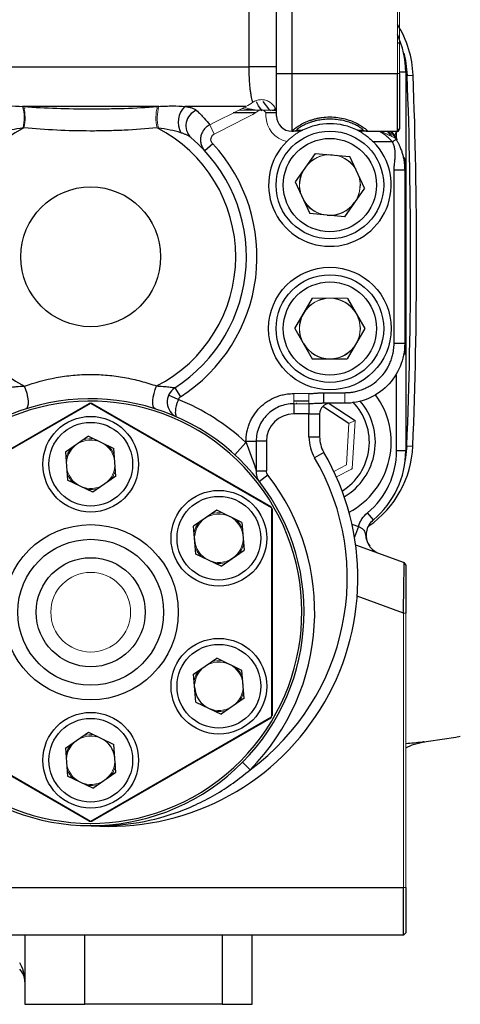
# Model space of a CAD drawing. Units: inches. Extents: x -56 to 44, y -23 to 33.
# Drawn here: x -15 to -12, y 1 to 7 of the extents above; entities that cross this region are included whole.
import ezdxf

# ---------------------------------------------------------------- set-up
doc = ezdxf.new("R2010")
doc.units = ezdxf.units.IN
doc.header["$MEASUREMENT"] = 0

msp = doc.modelspace()

# ---------------------------------------------------------------- linework, layer by layer
at = {"color": 144, "linetype": 'Continuous', "lineweight": 18}
for p, q in [((-12.5487, 6.9279), (-12.5487, 8.6979)), ((-12.5337, 8.6979), (-12.5337, 6.9279)), ((-12.5487, 6.9279), (-12.5337, 6.9279)), ((-15.011, 6.6949), (-14.9986, 6.7004)), ((-14.1328, 6.6986), (-14.1245, 6.6949)), ((-13.5929, 6.6857), (-13.4839, 6.6857)), ((-13.4137, 6.6479), (-13.4137, 6.6579)), ((-13.7839, 6.5902), (-13.7543, 6.5295)), ((-12.7847, 6.5479), (-12.7847, 6.5392)), ((-13.2313, 4.8207), (-13.1305, 4.8207)), ((-13.1305, 4.7716), (-13.2313, 4.7716)), ((-13.1305, 4.7537), (-13.2313, 4.7537)), ((-12.8834, 4.3505), (-12.8672, 4.6228)), ((-12.8265, 4.6431), (-12.8672, 4.6228)), ((-12.8265, 4.6431), (-12.8454, 4.3255)), ((-14.7202, 4.4247), (-14.711, 4.4264)), ((-14.4246, 4.4264), (-14.4154, 4.4247)), ((-12.9669, 4.3087), (-12.8834, 4.3505)), ((-12.8454, 4.3255), (-12.9504, 4.2729)), ((-12.8513, 4.3225), (-12.845, 4.332)), ((-13.3768, 2.694), (-13.3768, 4.0683)), ((-13.3718, 4.0595), (-13.3718, 2.7027)), ((-12.4937, 3.375), (-12.5087, 3.375)), ((-12.5087, 1.5697), (-12.5087, 3.375)), ((-12.4937, 3.375), (-12.4937, 1.5697)), ((-12.5087, 1.5697), (-12.4937, 1.5697))]:
    msp.add_line(p, q, dxfattribs=at)
at = {"color": 7, "linetype": 'Continuous', "lineweight": 25}
for p, q in [((-13.3437, 6.9279), (-13.3437, 8.3588)), ((-13.2437, 8.3588), (-13.2437, 6.9279)), ((-13.5247, 6.9711), (-13.5247, 7.356)), ((-12.5337, 7.1265), (-12.5487, 7.1265)), ((-15.3358, 6.9711), (-13.5247, 6.9711)), ((-13.3437, 6.9711), (-13.5247, 6.9711)), ((-12.4937, 6.9366), (-12.4937, 6.2899)), ((-13.3437, 6.6479), (-13.3437, 6.9279)), ((-13.3437, 6.9279), (-13.2437, 6.9279)), ((-13.2437, 6.9279), (-12.5487, 6.9279)), ((-13.2437, 6.9279), (-13.2437, 6.5479)), ((-12.5487, 6.5479), (-12.5487, 6.9279)), ((-12.5337, 6.9279), (-12.5337, 6.5629)), ((-12.4841, 6.9153), (-12.4448, 6.9168)), ((-14.1194, 6.7113), (-15.0159, 6.7113)), ((-13.5458, 6.7113), (-13.9472, 6.7113)), ((-13.4854, 6.6686), (-13.6296, 6.6686)), ((-13.6185, 6.6707), (-13.4821, 6.6707)), ((-13.4167, 6.6707), (-13.3453, 6.6707)), ((-13.3437, 6.6686), (-13.4159, 6.6686)), ((-13.2437, 6.5479), (-13.24, 6.5479)), ((-13.2013, 6.5479), (-13.2357, 6.5479)), ((-12.746, 6.5479), (-12.5487, 6.5479)), ((-12.615, 6.5479), (-12.5951, 6.5243)), ((-12.586, 6.5192), (-12.6102, 6.5479)), ((-12.5487, 6.5479), (-12.5337, 6.5629)), ((-12.5445, 6.5469), (-12.5337, 6.5613)), ((-12.5444, 6.5466), (-12.5337, 6.561)), ((-12.5385, 6.5546), (-12.5337, 6.5611)), ((-13.7646, 6.4655), (-13.816, 6.4179)), ((-12.5816, 6.4779), (-12.7066, 6.4779)), ((-13.0896, 6.4022), (-13.222, 6.2142)), ((-13.0896, 6.4022), (-12.8606, 6.3816)), ((-12.764, 6.1729), (-12.8606, 6.3816)), ((-12.5705, 5.1503), (-12.5705, 6.292)), ((-12.5005, 6.292), (-12.5005, 5.1503)), ((-12.4937, 6.2899), (-12.4937, 5.1523)), ((-13.222, 6.2142), (-13.1253, 6.0056)), ((-12.764, 6.1729), (-12.8964, 5.9849)), ((-12.8964, 5.9849), (-13.1253, 6.0056)), ((-13.2229, 5.2494), (-13.1073, 5.4482)), ((-12.8774, 5.4474), (-13.1073, 5.4482)), ((-12.8774, 5.4474), (-12.7631, 5.248)), ((-13.2229, 5.2494), (-13.1086, 5.0499)), ((-12.7631, 5.248), (-12.8786, 5.0492)), ((-12.4937, 5.1523), (-12.5006, 5.0789)), ((-12.4937, 5.1523), (-12.4937, 4.4437)), ((-13.1086, 5.0499), (-12.8786, 5.0492)), ((-13.9909, 4.782), (-14.0553, 4.8095)), ((-14.0136, 4.8588), (-13.9758, 4.8)), ((-13.0325, 4.8266), (-12.8942, 4.8266)), ((-14.5682, 4.7561), (-15.7583, 4.069)), ((-15.7533, 4.0777), (-14.5783, 4.7561)), ((-14.5673, 4.7561), (-14.5682, 4.7561)), ((-13.3772, 4.069), (-14.5673, 4.7561)), ((-14.5573, 4.7561), (-13.3823, 4.0777)), ((-13.2313, 4.7736), (-13.1305, 4.7736)), ((-13.2313, 4.7537), (-13.2313, 4.6866)), ((-13.1305, 4.7537), (-13.1305, 4.6866)), ((-12.8672, 4.6228), (-13.0396, 4.7365)), ((-12.8942, 4.7566), (-13.0325, 4.7566)), ((-13.1305, 4.6866), (-13.2313, 4.6866)), ((-13.1305, 4.6866), (-13.0605, 4.6866)), ((-13.1305, 4.5349), (-13.1305, 4.6866)), ((-13.0605, 4.6866), (-13.0605, 4.5349)), ((-14.5822, 4.5394), (-14.7342, 4.435)), ((-14.5822, 4.5394), (-14.4157, 4.46)), ((-13.6197, 4.418), (-13.5455, 4.4992)), ((-13.5455, 4.4992), (-13.5455, 4.5066)), ((-13.4784, 4.5066), (-13.4784, 4.3126)), ((-13.4113, 4.5066), (-13.4784, 4.5066)), ((-13.4113, 4.5066), (-13.4113, 4.3126)), ((-13.1305, 4.5349), (-13.0605, 4.5349)), ((-12.4861, 4.4757), (-12.497, 4.3817)), ((-12.4861, 4.4757), (-12.4468, 4.4742)), ((-14.7342, 4.435), (-14.7198, 4.2511)), ((-14.4013, 4.2761), (-14.4157, 4.46)), ((-13.0331, 4.4338), (-13.0935, 4.3984)), ((-12.4937, 4.4437), (-12.5537, 4.4437)), ((-13.4784, 4.3126), (-13.4113, 4.3126)), ((-13.4016, 4.2843), (-13.4569, 4.2414)), ((-14.5533, 4.1717), (-14.7198, 4.2511)), ((-14.4013, 4.2761), (-14.5533, 4.1717)), ((-13.7383, 4.0522), (-13.8904, 3.9478)), ((-13.5719, 3.9728), (-13.7383, 4.0522)), ((-13.3768, 4.0683), (-13.3772, 4.069)), ((-12.7067, 3.9896), (-12.745, 4.0357)), ((-13.5719, 3.9728), (-13.5574, 3.7889)), ((-13.8759, 3.7639), (-13.8904, 3.9478)), ((-12.8233, 3.8247), (-12.5036, 3.7083)), ((-13.7095, 3.6844), (-13.8759, 3.7639)), ((-13.7095, 3.6844), (-13.5574, 3.7889)), ((-12.4937, 3.6942), (-12.5036, 3.7083)), ((-13.8904, 2.9734), (-13.7383, 3.0778)), ((-13.5719, 2.9984), (-13.7383, 3.0778)), ((-13.6208, 3.0257), (-13.6244, 3.0189)), ((-13.6091, 3.0156), (-13.6128, 3.0087)), ((-13.5574, 2.8145), (-13.5719, 2.9984)), ((-13.8759, 2.7895), (-13.8904, 2.9734)), ((-13.8759, 2.7895), (-13.7095, 2.71)), ((-13.5574, 2.8145), (-13.7095, 2.71)), ((-15.7583, 2.6933), (-14.5682, 2.0061)), ((-14.5783, 2.0062), (-15.7533, 2.6846)), ((-14.5673, 2.0061), (-13.3772, 2.6933)), ((-13.3823, 2.6846), (-14.5573, 2.0062)), ((-13.3772, 2.6933), (-13.3768, 2.694)), ((-14.7342, 2.4862), (-14.5822, 2.5906)), ((-14.5822, 2.5906), (-14.4157, 2.5112)), ((-14.7342, 2.4862), (-14.7198, 2.3023)), ((-14.7162, 2.4657), (-14.7239, 2.4668)), ((-14.699, 2.5106), (-14.6901, 2.5095)), ((-14.4013, 2.3273), (-14.4157, 2.5112)), ((-14.7212, 2.4513), (-14.7287, 2.4524)), ((-13.5184, 2.3446), (-13.5682, 2.3938)), ((-14.5533, 2.2228), (-14.7198, 2.3023)), ((-14.5533, 2.2228), (-14.4013, 2.3273)), ((-14.5698, 1.9761), (-14.5698, 1.9761)), ((-14.5682, 2.0061), (-14.5673, 2.0061)), ((-21.5087, 1.5697), (-12.5087, 1.5697)), ((-12.5087, 1.5716), (-12.5068, 1.5697)), ((-12.5087, 1.2547), (-12.5087, 1.5697)), ((-12.4937, 1.5697), (-12.4937, 1.2697)), ((-12.5087, 1.2547), (-21.5087, 1.2547)), ((-15.0008, 1.2547), (-15.0008, 0.7999)), ((-13.5048, 0.7999), (-13.5048, 1.2547)), ((-12.5087, 1.2547), (-12.4937, 1.2697)), ((-15.0008, 0.7999), (-14.6071, 0.7999)), ((-13.7016, 0.7999), (-14.6071, 0.7999)), ((-13.7016, 0.7999), (-13.5048, 0.7999))]:
    msp.add_line(p, q, dxfattribs=at)
at = {"color": 8, "linetype": 'Continuous', "lineweight": 25}
for p, q in [((-12.4937, 6.9366), (-12.5337, 6.9366)), ((-13.5078, 6.6857), (-13.5066, 6.6916)), ((-12.5537, 6.4988), (-12.5537, 6.5413)), ((-12.4937, 6.2899), (-12.5005, 6.2899)), ((-12.4937, 5.1523), (-12.5005, 5.1523)), ((-12.5537, 4.4437), (-12.5537, 4.9434)), ((-13.2155, 4.7566), (-13.2114, 4.7586)), ((-12.9979, 4.7562), (-12.8265, 4.6431)), ((-12.8475, 3.9612), (-12.8052, 3.9458)), ((-12.8052, 3.9458), (-12.8309, 3.8753)), ((-12.5087, 3.375), (-12.8132, 3.4858)), ((-13.5711, 2.9404), (-13.566, 2.9491)), ((-13.7327, 2.7268), (-13.7257, 2.7342)), ((-14.4101, 2.3812), (-14.4022, 2.3823)), ((-14.6071, 0.7999), (-14.6071, 1.2547)), ((-13.7016, 1.2547), (-13.7016, 0.7999))]:
    msp.add_line(p, q, dxfattribs=at)
at = {"color": 7, "linetype": 'Continuous', "lineweight": 25, "flags": 128}
for points in [[(-12.507, 7.0612), (-12.4955, 7.013), (-12.4841, 6.9153)], [(-13.4385, 6.6826), (-13.4622, 6.7158), (-13.4768, 6.7403)], [(-12.59, 6.5479), (-12.5601, 6.5087), (-12.549, 6.4911)], [(-12.503, 6.3751), (-12.5013, 6.3667), (-12.4937, 6.2899)], [(-14.9935, 4.7201), (-14.986, 4.7257), (-14.9808, 4.737), (-14.9781, 4.7532), (-14.9783, 4.7734), (-14.9811, 4.7965), (-14.9865, 4.8213), (-14.9942, 4.8462), (-15.0038, 4.87)], [(-14.1439, 4.7207), (-14.1514, 4.7263), (-14.1567, 4.7375), (-14.1593, 4.7537), (-14.1592, 4.774), (-14.1564, 4.7972), (-14.1509, 4.8219), (-14.1433, 4.8469), (-14.1337, 4.8706)]]:
    msp.add_lwpolyline(points, dxfattribs=at)
at = {"color": 8, "linetype": 'Continuous', "lineweight": 25, "flags": 128}
msp.add_lwpolyline([(-13.4334, 6.7438), (-13.3978, 6.6951), (-13.385, 6.681)], dxfattribs=at)
at = {"color": 144, "linetype": 'Continuous', "lineweight": 18, "flags": 128}
for points in [[(-12.7922, 6.1936), (-12.7996, 6.2477), (-12.8014, 6.2538)], [(-12.8153, 6.1001), (-12.7996, 6.1394), (-12.7922, 6.1936)], [(-12.7922, 5.2487), (-12.7996, 5.3029), (-12.8074, 5.3253)], [(-12.8078, 5.171), (-12.7996, 5.1945), (-12.7922, 5.2487)], [(-14.4124, 4.4177), (-14.4295, 4.4498), (-14.454, 4.4783)], [(-14.6993, 4.459), (-14.7185, 4.4281), (-14.7309, 4.3927)], [(-14.5916, 4.1899), (-14.5553, 4.1887), (-14.5184, 4.1957)], [(-13.8554, 3.9718), (-13.8747, 3.9409), (-13.8871, 3.9055)], [(-13.5685, 3.9305), (-13.5857, 3.9626), (-13.6102, 3.9911)], [(-13.7478, 3.7027), (-13.7114, 3.7015), (-13.6745, 3.7085)], [(-13.8554, 2.9974), (-13.8747, 2.9665), (-13.8871, 2.9311)], [(-13.5685, 2.9561), (-13.5857, 2.9882), (-13.6091, 3.0156)], [(-13.7478, 2.7283), (-13.7114, 2.7271), (-13.6745, 2.7341)], [(-14.699, 2.5106), (-14.7185, 2.4793), (-14.7309, 2.4439)], [(-14.5916, 2.2411), (-14.5553, 2.2399), (-14.5184, 2.2469)]]:
    msp.add_lwpolyline(points, dxfattribs=at)
at = {"color": 7, "linetype": 'Continuous', "lineweight": 25}
for centre, radius in [((-12.993, 6.1936), 0.3543), ((-12.993, 6.1936), 0.3071), ((-14.5678, 5.7211), 0.4603), ((-12.993, 5.2487), 0.4035), ((-12.993, 5.2487), 0.3543), ((-12.993, 5.2487), 0.3071), ((-14.5678, 4.3555), 0.315), ((-14.5678, 4.3555), 0.2756), ((-13.7239, 3.8683), 0.315), ((-13.7239, 3.8683), 0.2756), ((-14.5678, 3.3811), 0.5767), ((-14.5678, 3.3811), 0.4801), ((-14.5678, 3.3811), 0.3591), ((-13.7239, 2.8939), 0.315), ((-13.7239, 2.8939), 0.2756), ((-14.5678, 2.4067), 0.315), ((-14.5678, 2.4067), 0.2756)]:
    msp.add_circle(centre, radius, dxfattribs=at)
at = {"color": 144, "linetype": 'Continuous', "lineweight": 18}
msp.add_circle((-14.5678, 3.3811), 0.2625, dxfattribs=at)
at = {"color": 7, "linetype": 'Continuous', "lineweight": 25}
for centre, radius, start, end in [((-13.1136, 6.8914), 0.6693, 2.17559, 32.43251), ((-13.0843, 6.9366), 0.5906, 0, 24.92412), ((-43.9182, 5.7211), 31.4567, 357.73099, 2.17559), ((-43.9182, 5.7211), 31.4961, 357.73099, 2.17559), ((-13.8485, 6.6071), 0.1435, 133.43207, 208.91272), ((-13.8311, 6.5839), 0.1098, 112.31223, 225.1477), ((-13.2437, 6.6479), 0.1, 180, 270), ((-14.5678, 5.7211), 0.9564, 117.35656, 242.87601), ((-14.5678, 5.7211), 0.9548, 297.03645, 62.78337), ((-13.24, 6.6074), 0.0595, 270.00893, 301.0769), ((-12.993, 6.1936), 0.4035, 63.37931, 116.62069), ((-12.746, 6.6074), 0.0595, 238.9231, 269.99107), ((-14.5678, 5.7211), 1.025, 302.72668, 49.97198), ((-14.5678, 5.7211), 1.095, 302.72668, 42.824), ((-12.993, 6.1936), 0.4035, 134.57423, 44.79606), ((-12.993, 6.1936), 0.1991, 264.8481, 324.8481), ((-12.993, 5.2487), 0.1991, 209.81898, 269.81898), ((-13.9542, 4.7663), 0.11, 122.72668, 246.10711), ((-13.9542, 4.7663), 0.04, 122.72668, 156.86352), ((-13.1111, 4.5007), 0.5217, 297.90109, 36.94854), ((-14.5678, 3.3811), 1.405, 224.63102, 120.34437), ((-14.5678, 3.3811), 1.39, 224.63102, 120.34437), ((-14.5678, 3.3811), 1.375, 90.01793, 90.43752), ((-14.5678, 3.3811), 1.375, 89.56248, 89.98207), ((-14.5678, 3.3811), 1.515, 47.56213, 67.61992), ((-12.9905, 4.6866), 0.07, 90, 180), ((-13.1111, 4.5007), 0.4175, 300.61442, 40.80934), ((-13.2313, 4.5066), 0.18, 90, 180), ((-12.8605, 4.5349), 0.27, 180, 210.36362), ((-12.8605, 4.5349), 0.2, 180, 210.36362), ((-13.1156, 4.5007), 0.6693, 304.50802, 357.73099), ((-14.4443, 3.607), 1.6356, 265.75817, 30.36362), ((-13.0843, 4.4437), 0.5306, 309.74523, 0), ((-13.0843, 4.4437), 0.5906, 309.74523, 0), ((-14.4443, 3.607), 1.5656, 306.25816, 30.36362), ((-14.5678, 3.3811), 1.475, 315.35411, 37.75545), ((-14.5678, 3.3811), 1.375, 30.01793, 30.43752), ((-13.7239, 2.8939), 0.1597, 184.48709, 244.48709), ((-14.5678, 3.3811), 1.375, 329.56248, 329.98207), ((-14.5678, 2.4067), 0.1597, 4.48709, 64.48709), ((-17.0087, 33.6807), 31.4961, 278.46291, 278.90325), ((-14.5678, 3.3811), 1.375, 269.56248, 269.98207), ((-14.5704, 1.9061), 0.07, 85.75817, 89.89702), ((-14.5678, 3.3811), 1.375, 270.01793, 270.43752), ((-15.119, 0.9478), 0.1181, 0, 45)]:
    msp.add_arc(centre, radius, start, end, dxfattribs=at)
at = {"color": 144, "linetype": 'Continuous', "lineweight": 18}
for centre, radius, start, end in [((-15.2974, 6.6352), 0.2916, 347.02059, 15.1325), ((-15.3024, 6.6367), 0.3024, 347.37228, 14.18554), ((-13.8344, 6.6363), 0.3039, 165.87049, 192.55912), ((-13.8415, 6.6343), 0.2884, 164.50776, 193.07017), ((-13.4278, 7.0773), 0.3937, 250.89062, 265.05269), ((-13.3737, 6.7157), 0.03, 270, 315.16299), ((-13.2437, 6.6479), 0.17, 180, 258.98821), ((-12.5357, 6.5179), 0.03, 106.76341, 212.22004), ((-12.993, 6.1936), 0.1991, 84.8481, 144.8481), ((-12.993, 6.1936), 0.2008, 92.2501, 137.4461), ((-12.993, 6.1936), 0.1991, 24.8481, 84.8481), ((-12.993, 6.1936), 0.2008, 32.2501, 77.4461), ((-12.993, 6.1936), 0.2008, 152.01828, 197.4461), ((-12.993, 6.1936), 0.1991, 144.8481, 204.8481), ((-12.993, 6.1936), 0.1991, 324.8481, 24.8481), ((-12.993, 6.1936), 0.1991, 204.8481, 264.8481), ((-12.993, 6.1936), 0.2008, 212.2501, 257.4461), ((-12.993, 5.2487), 0.1991, 89.81898, 149.81898), ((-12.993, 5.2487), 0.2008, 97.22098, 142.41698), ((-12.993, 5.2487), 0.1991, 29.81898, 89.81898), ((-12.993, 5.2487), 0.2008, 37.22098, 82.41698), ((-12.993, 5.2487), 0.2008, 157.22098, 202.41698), ((-12.993, 5.2487), 0.1991, 149.81898, 209.81898), ((-12.993, 5.2487), 0.1991, 329.81898, 29.81898), ((-12.993, 5.2487), 0.1991, 269.81898, 329.81898), ((-12.993, 5.2487), 0.2008, 277.22098, 322.41698), ((-14.5678, 4.3555), 0.1597, 124.48709, 184.48709), ((-14.5678, 4.3555), 0.1597, 64.48709, 124.48709), ((-14.5678, 4.3555), 0.1673, 81.79767, 107.17651), ((-14.5678, 4.3555), 0.1597, 4.48709, 64.48709), ((-14.5678, 4.3555), 0.1597, 304.48709, 4.48709), ((-14.5678, 4.3555), 0.1597, 184.48709, 244.48709), ((-14.5678, 4.3555), 0.1673, 201.79767, 227.17651), ((-14.5678, 4.3555), 0.1673, 321.79767, 347.17651), ((-14.5678, 4.3555), 0.1597, 244.48709, 304.48709), ((-13.7239, 3.8683), 0.1597, 64.48709, 124.48709), ((-13.7239, 3.8683), 0.1673, 81.79767, 107.17651), ((-14.5678, 3.3811), 1.375, 29.56248, 29.98207), ((-13.7239, 3.8683), 0.1597, 124.48709, 184.48709), ((-13.7239, 3.8683), 0.1597, 4.48709, 64.48709), ((-13.7239, 3.8683), 0.1597, 184.48709, 244.48709), ((-13.7239, 3.8683), 0.1597, 304.48709, 4.48709), ((-13.7239, 3.8683), 0.1673, 321.79767, 347.17651), ((-12.6351, 3.8801), 0.1165, 207.27014, 249.91886), ((-13.7239, 3.8683), 0.1673, 201.79767, 227.17651), ((-13.7239, 3.8683), 0.1597, 244.48709, 304.48709), ((-13.7239, 2.8939), 0.1597, 64.48709, 124.48709), ((-13.7239, 2.8939), 0.1673, 81.79767, 107.17651), ((-13.7239, 2.8939), 0.1597, 124.48709, 184.48709), ((-13.7239, 2.8939), 0.1597, 4.48709, 64.48709), ((-13.7239, 2.8939), 0.1597, 304.48709, 4.48709), ((-13.7239, 2.8939), 0.1673, 321.79767, 347.17651), ((-13.7239, 2.8939), 0.1597, 244.48709, 304.48709), ((-14.5678, 3.3811), 1.375, 330.01793, 330.43752), ((-14.5678, 2.4067), 0.1597, 124.48709, 184.48709), ((-14.5678, 2.4067), 0.1597, 64.48709, 124.48709), ((-14.5678, 2.4067), 0.1673, 81.79767, 107.17651), ((-14.5678, 2.4067), 0.1597, 304.48709, 4.48709), ((-14.5678, 2.4067), 0.1597, 184.48709, 244.48709), ((-14.5678, 2.4067), 0.1673, 201.79767, 227.17651), ((-14.5678, 2.4067), 0.1673, 321.79767, 347.17651), ((-14.5678, 2.4067), 0.1597, 244.48709, 304.48709)]:
    msp.add_arc(centre, radius, start, end, dxfattribs=at)
at = {"color": 8, "linetype": 'Continuous', "lineweight": 25}
msp.add_arc((-13.1111, 4.5007), 0.3781, 301.75923, 44.45273, dxfattribs=at)
at = {"color": 7, "linetype": 'Continuous', "lineweight": 25}
msp.add_ellipse((-15.119, 0.9478), major_axis=(0, 0.1772), ratio=0.666667, start_param=4.712389, end_param=5.497787, dxfattribs=at)
for points, knots in [([(-13.5009, 6.7382), (-13.5034, 6.7466), (-13.5059, 6.7566), (-13.5098, 6.7754), (-13.5111, 6.7824), (-13.5136, 6.7977), (-13.5148, 6.806), (-13.5171, 6.8245), (-13.5183, 6.8346), (-13.5204, 6.8571), (-13.5213, 6.8692), (-13.5229, 6.8955), (-13.5236, 6.9099), (-13.5243, 6.9322), (-13.5244, 6.9398), (-13.5247, 6.9553), (-13.5247, 6.9632), (-13.5247, 6.9711)], [0, 0, 0, 0, 0.25, 0.25, 0.375, 0.375, 0.5, 0.5, 0.625, 0.625, 0.75, 0.75, 0.875, 0.875, 0.9375, 0.9375, 1, 1, 1, 1]), ([(-15.1927, 6.7113), (-15.1798, 6.7125), (-15.1663, 6.7134), (-15.1381, 6.7145), (-15.1236, 6.7147), (-15.0791, 6.7144), (-15.0481, 6.7132), (-15.0159, 6.7113)], [0, 0, 0, 0, 0.25, 0.25, 0.5, 0.5, 1, 1, 1, 1]), ([(-15.0091, 6.7108), (-14.9372, 6.7049), (-14.8648, 6.7011), (-14.7187, 6.6962), (-14.645, 6.6952), (-14.5334, 6.6951), (-14.4959, 6.6954), (-14.4214, 6.6965), (-14.3844, 6.6973), (-14.274, 6.7009), (-14.2012, 6.7047), (-14.1291, 6.7105)], [0, 0, 0, 0, 0.25, 0.25, 0.5, 0.5, 0.625, 0.625, 0.75, 0.75, 1, 1, 1, 1]), ([(-14.1194, 6.7113), (-14.1038, 6.7122), (-14.0884, 6.7129), (-14.0581, 6.714), (-14.0432, 6.7143), (-13.9997, 6.7145), (-13.9724, 6.7136), (-13.9472, 6.7113)], [0, 0, 0, 0, 0.25, 0.25, 0.5, 0.5, 1, 1, 1, 1]), ([(-13.9472, 6.7113), (-13.9389, 6.7102), (-13.931, 6.7089), (-13.916, 6.7057), (-13.909, 6.7038), (-13.8901, 6.6975), (-13.88, 6.6922), (-13.8728, 6.6855)], [0, 0, 0, 0, 0.25, 0.25, 0.5, 0.5, 1, 1, 1, 1]), ([(-13.8728, 6.6855), (-13.8534, 6.6676), (-13.8365, 6.6504), (-13.807, 6.6183), (-13.7945, 6.6034), (-13.7839, 6.5902)], [0, 0, 0, 0, 0.5, 0.5, 1, 1, 1, 1]), ([(-13.3737, 6.6857), (-13.373, 6.6857), (-13.3715, 6.6857), (-13.3621, 6.6857), (-13.3524, 6.6857), (-13.3486, 6.6857)], [0, 0, 0, 0, 0.40022, 0.765471, 1, 1, 1, 1]), ([(-13.24, 6.5479), (-13.2415, 6.5479), (-13.2413, 6.5491), (-13.2385, 6.5526), (-13.2371, 6.5541), (-13.2336, 6.5575), (-13.2314, 6.5595), (-13.2262, 6.5639), (-13.2231, 6.5663), (-13.2162, 6.5715), (-13.2123, 6.5743), (-13.1994, 6.583), (-13.1893, 6.5892), (-13.1659, 6.6018), (-13.153, 6.6079), (-13.1319, 6.6164), (-13.1245, 6.6191), (-13.1094, 6.6242), (-13.1017, 6.6265), (-13.0858, 6.6307), (-13.0778, 6.6326), (-13.0612, 6.6359), (-13.0527, 6.6373), (-13.0273, 6.6407), (-13.0102, 6.6418), (-12.9758, 6.6418), (-12.9583, 6.6406), (-12.9245, 6.6361), (-12.9081, 6.6328), (-12.8762, 6.6243), (-12.8609, 6.6191), (-12.8328, 6.6079), (-12.82, 6.6018), (-12.7966, 6.5892), (-12.7865, 6.583), (-12.7737, 6.5743), (-12.7698, 6.5715), (-12.7628, 6.5663), (-12.7598, 6.5639), (-12.7546, 6.5595), (-12.7524, 6.5575), (-12.7488, 6.5541), (-12.7475, 6.5526), (-12.7447, 6.5491), (-12.7445, 6.5479), (-12.746, 6.5479)], [0, 0, 0, 0, 0.0625, 0.0625, 0.09375, 0.09375, 0.125, 0.125, 0.15625, 0.15625, 0.1875, 0.1875, 0.25, 0.25, 0.3125, 0.3125, 0.34375, 0.34375, 0.375, 0.375, 0.40625, 0.40625, 0.4375, 0.4375, 0.5, 0.5, 0.5625, 0.5625, 0.625, 0.625, 0.6875, 0.6875, 0.75, 0.75, 0.8125, 0.8125, 0.84375, 0.84375, 0.875, 0.875, 0.90625, 0.90625, 0.9375, 0.9375, 1, 1, 1, 1]), ([(-12.7767, 6.5564), (-12.7753, 6.5565), (-12.7754, 6.5575), (-12.7779, 6.5603), (-12.7791, 6.5615), (-12.7823, 6.5642), (-12.7843, 6.5657), (-12.7914, 6.5708), (-12.7977, 6.575), (-12.8093, 6.5816), (-12.8135, 6.5839), (-12.8226, 6.5886), (-12.8276, 6.591), (-12.8432, 6.5981), (-12.8547, 6.6026), (-12.8795, 6.6109), (-12.8929, 6.6147), (-12.9203, 6.6207), (-12.9343, 6.623), (-12.9632, 6.6262), (-12.9781, 6.6271), (-13.0076, 6.6271), (-13.0222, 6.6263), (-13.0512, 6.6231), (-13.0656, 6.6207), (-13.0862, 6.6162), (-13.093, 6.6145), (-13.1061, 6.6108), (-13.1126, 6.6088), (-13.1313, 6.6026), (-13.1428, 6.598), (-13.1584, 6.591), (-13.1634, 6.5886), (-13.1725, 6.5839), (-13.1767, 6.5816), (-13.1844, 6.5771), (-13.188, 6.575), (-13.1942, 6.571), (-13.197, 6.5691), (-13.2017, 6.5657), (-13.2037, 6.5641), (-13.2069, 6.5614), (-13.2081, 6.5603), (-13.2105, 6.5575), (-13.2107, 6.5565), (-13.2093, 6.5564)], [0, 0, 0, 0, 0.0625, 0.0625, 0.09375, 0.09375, 0.125, 0.125, 0.1875, 0.1875, 0.21875, 0.21875, 0.25, 0.25, 0.3125, 0.3125, 0.375, 0.375, 0.4375, 0.4375, 0.5, 0.5, 0.5625, 0.5625, 0.625, 0.625, 0.65625, 0.65625, 0.6875, 0.6875, 0.75, 0.75, 0.78125, 0.78125, 0.8125, 0.8125, 0.84375, 0.84375, 0.875, 0.875, 0.90625, 0.90625, 0.9375, 0.9375, 1, 1, 1, 1]), ([(-15.0132, 6.5697), (-15.0402, 6.5659), (-15.0666, 6.5615), (-15.1049, 6.5537), (-15.1175, 6.5508), (-15.142, 6.5446), (-15.154, 6.5412), (-15.1653, 6.5374)], [0, 0, 0, 0, 0.5, 0.5, 0.75, 0.75, 1, 1, 1, 1]), ([(-14.1311, 6.5703), (-14.2027, 6.563), (-14.275, 6.5578), (-14.385, 6.5526), (-14.4219, 6.5513), (-14.4963, 6.5496), (-14.5338, 6.5492), (-14.6452, 6.5493), (-14.7186, 6.5511), (-14.8639, 6.558), (-14.9359, 6.5633), (-15.0072, 6.5705)], [0, 0, 0, 0, 0.25, 0.25, 0.375, 0.375, 0.5, 0.5, 0.75, 0.75, 1, 1, 1, 1]), ([(-13.9742, 6.5377), (-13.9964, 6.5448), (-14.0204, 6.5507), (-14.0703, 6.561), (-14.0962, 6.5653), (-14.1224, 6.569)], [0, 0, 0, 0, 0.5, 0.5, 1, 1, 1, 1]), ([(-13.7839, 6.5902), (-13.7915, 6.5863), (-13.7987, 6.5815), (-13.8118, 6.5706), (-13.8176, 6.5644), (-13.8278, 6.5508), (-13.8321, 6.5433), (-13.8389, 6.5279), (-13.8414, 6.5196), (-13.8445, 6.503), (-13.8451, 6.4946), (-13.8442, 6.4778), (-13.8428, 6.4694), (-13.8382, 6.4533), (-13.8349, 6.4455), (-13.8267, 6.4308), (-13.8217, 6.4241), (-13.816, 6.4179)], [0, 0, 0, 0, 0.125, 0.125, 0.25, 0.25, 0.375, 0.375, 0.5, 0.5, 0.625, 0.625, 0.75, 0.75, 0.875, 0.875, 1, 1, 1, 1]), ([(-13.1738, 6.5543), (-13.1741, 6.5542), (-13.1744, 6.5541), (-13.1746, 6.5539), (-13.175, 6.5538), (-13.1753, 6.5536), (-13.1755, 6.5535), (-13.1756, 6.5534), (-13.1757, 6.5534), (-13.1758, 6.5533)], [0, 0, 0, 0, 0.00002430612, 0.00002430612, 0.00002430612, 0.00005415071, 0.00005415071, 0.00005415071, 0.00006358681, 0.00006358681, 0.00006358681, 0.00006358681]), ([(-12.8101, 6.5533), (-12.8102, 6.5534), (-12.8103, 6.5534), (-12.8104, 6.5535), (-12.8107, 6.5536), (-12.811, 6.5538), (-12.8113, 6.5539), (-12.8116, 6.554), (-12.8119, 6.5542), (-12.8121, 6.5543)], [0.00009176373, 0.00009176373, 0.00009176373, 0.00009176373, 0.00010318465, 0.00010318465, 0.00010318465, 0.00013031608, 0.00013031608, 0.00013031608, 0.00015542353, 0.00015542353, 0.00015542353, 0.00015542353]), ([(-12.5816, 6.4779), (-12.5894, 6.4871), (-12.5976, 6.4955), (-12.6147, 6.511), (-12.6235, 6.518), (-12.6363, 6.5274), (-12.6406, 6.5303), (-12.6488, 6.5357), (-12.6527, 6.5381), (-12.6599, 6.5425), (-12.6631, 6.5444), (-12.6679, 6.5471), (-12.6694, 6.5479), (-12.6694, 6.5479)], [0, 0, 0, 0, 0.25, 0.25, 0.5, 0.5, 0.625, 0.625, 0.75, 0.75, 0.875, 0.875, 1, 1, 1, 1]), ([(-12.5957, 6.5479), (-12.586, 6.5358), (-12.5641, 6.5085), (-12.5622, 6.5043), (-12.5611, 6.5019)], [0, 0, 0, 0, 0.443924, 1, 1, 1, 1]), ([(-13.9085, 6.506), (-13.9163, 6.5125), (-13.9261, 6.5182), (-13.9429, 6.5261), (-13.9488, 6.5286), (-13.9612, 6.5333), (-13.9676, 6.5356), (-13.9742, 6.5377)], [0, 0, 0, 0, 0.5, 0.5, 0.75, 0.75, 1, 1, 1, 1]), ([(-13.7646, 6.4655), (-13.769, 6.4701), (-13.7722, 6.4757), (-13.776, 6.4876), (-13.7765, 6.494), (-13.7747, 6.5064), (-13.7723, 6.5124), (-13.7649, 6.5226), (-13.76, 6.5268), (-13.7543, 6.5295)], [0, 0, 0, 0, 0.25, 0.25, 0.5, 0.5, 0.75, 0.75, 1, 1, 1, 1]), ([(-12.7847, 6.5392), (-12.779, 6.5358), (-12.7726, 6.5317), (-12.7597, 6.5229), (-12.753, 6.5181), (-12.7395, 6.5077), (-12.7328, 6.5022), (-12.7196, 6.4905), (-12.713, 6.4843), (-12.7066, 6.4779)], [0, 0, 0, 0, 0.25, 0.25, 0.5, 0.5, 0.75, 0.75, 1, 1, 1, 1]), ([(-12.5558, 6.4932), (-12.5558, 6.4932), (-12.5564, 6.4929), (-12.5589, 6.4914), (-12.5608, 6.4902), (-12.5659, 6.4873), (-12.5689, 6.4854), (-12.5753, 6.4817), (-12.5786, 6.4797), (-12.5816, 6.4779)], [0, 0, 0, 0, 0.25, 0.25, 0.5, 0.5, 0.75, 0.75, 1, 1, 1, 1]), ([(-12.5558, 6.4932), (-12.5545, 6.4909), (-12.5517, 6.4863), (-12.5477, 6.479), (-12.5437, 6.4713), (-12.5397, 6.4633), (-12.5357, 6.4549), (-12.5315, 6.4453), (-12.527, 6.4342), (-12.5209, 6.4176), (-12.5143, 6.3964), (-12.5091, 6.3748), (-12.5059, 6.3575), (-12.5039, 6.3441), (-12.5023, 6.3308), (-12.5012, 6.3172), (-12.5006, 6.3044), (-12.5005, 6.296), (-12.5005, 6.292)], [0, 0, 0, 0, 0.0370408, 0.0756583, 0.115912, 0.1578541, 0.2015309, 0.2469834, 0.3062772, 0.3729627, 0.500011, 0.6270593, 0.6937301, 0.7530386, 0.8205401, 0.8840945, 0.9438536, 1, 1, 1, 1]), ([(-12.5705, 6.292), (-12.5705, 6.2943), (-12.5704, 6.2989), (-12.5701, 6.3062), (-12.5695, 6.3145), (-12.5685, 6.3245), (-12.5671, 6.3368), (-12.5658, 6.3486), (-12.5645, 6.3605), (-12.5635, 6.3714), (-12.5624, 6.3879), (-12.5623, 6.4081), (-12.5644, 6.4287), (-12.5678, 6.4445), (-12.5714, 6.4564), (-12.5759, 6.4676), (-12.5797, 6.4745), (-12.5816, 6.4779)], [0, 0, 0, 0, 0.035797, 0.074208, 0.115262, 0.16694, 0.233655, 0.310442, 0.356361, 0.423167, 0.482734, 0.618929, 0.741466, 0.809807, 0.875327, 0.938535, 1, 1, 1, 1]), ([(-12.5005, 6.292), (-12.5005, 6.292), (-12.502, 6.292), (-12.5088, 6.292), (-12.5142, 6.292), (-12.5278, 6.292), (-12.5361, 6.292), (-12.5533, 6.292), (-12.5622, 6.292), (-12.5705, 6.292)], [0, 0, 0, 0, 0.25, 0.25, 0.5, 0.5, 0.75, 0.75, 1, 1, 1, 1]), ([(-12.8942, 4.8266), (-12.8907, 4.8266), (-12.8836, 4.8267), (-12.873, 4.8272), (-12.8625, 4.8281), (-12.852, 4.8293), (-12.8415, 4.8308), (-12.8241, 4.834), (-12.8001, 4.84), (-12.7701, 4.8507), (-12.7414, 4.8643), (-12.705, 4.8861), (-12.6638, 4.9199), (-12.6301, 4.9611), (-12.6083, 4.9974), (-12.5947, 5.0262), (-12.5839, 5.0561), (-12.5771, 5.0836), (-12.5731, 5.108), (-12.5709, 5.1291), (-12.5706, 5.1432), (-12.5705, 5.1503)], [0, 0, 0, 0, 0.0208361, 0.0416464, 0.0624535, 0.0832797, 0.1041474, 0.1250787, 0.1876652, 0.250102, 0.3124936, 0.3751308, 0.5000082, 0.6248857, 0.6874777, 0.7499144, 0.8123061, 0.8749378, 0.9167114, 0.9583391, 1, 1, 1, 1]), ([(-12.5005, 5.1503), (-12.5005, 5.0987), (-12.5107, 5.0472), (-12.5502, 4.952), (-12.5794, 4.9083), (-12.6522, 4.8354), (-12.6959, 4.8063), (-12.7911, 4.7668), (-12.8427, 4.7566), (-12.8942, 4.7566)], [0, 0, 0, 0, 0.25, 0.25, 0.5, 0.5, 0.75, 0.75, 1, 1, 1, 1]), ([(-12.5005, 5.1503), (-12.5005, 5.1503), (-12.502, 5.1503), (-12.5088, 5.1503), (-12.5142, 5.1503), (-12.5278, 5.1503), (-12.5361, 5.1503), (-12.5533, 5.1503), (-12.5622, 5.1503), (-12.5705, 5.1503)], [0, 0, 0, 0, 0.25, 0.25, 0.5, 0.5, 0.75, 0.75, 1, 1, 1, 1]), ([(-15.0038, 4.87), (-14.9362, 4.8934), (-14.8668, 4.9122), (-14.7585, 4.9322), (-14.7217, 4.9375), (-14.6653, 4.943), (-14.6461, 4.9444), (-14.6079, 4.9462), (-14.5889, 4.9467), (-14.532, 4.9468), (-14.4943, 4.9451), (-14.4382, 4.9399), (-14.4195, 4.9378), (-14.3824, 4.9327), (-14.3638, 4.9297), (-14.3086, 4.9197), (-14.2727, 4.9116), (-14.2022, 4.8929), (-14.1677, 4.8824), (-14.1337, 4.8706)], [0, 0, 0, 0, 0.25, 0.25, 0.375, 0.375, 0.4375, 0.4375, 0.5, 0.5, 0.625, 0.625, 0.6875, 0.6875, 0.75, 0.75, 0.875, 0.875, 1, 1, 1, 1]), ([(-15.1027, 4.8613), (-15.0967, 4.8621), (-15.0898, 4.8631), (-15.0748, 4.8648), (-15.0666, 4.8657), (-15.0409, 4.868), (-15.0227, 4.8692), (-15.0038, 4.87)], [0, 0, 0, 0, 0.25, 0.25, 0.5, 0.5, 1, 1, 1, 1]), ([(-14.1337, 4.8706), (-14.1192, 4.8701), (-14.105, 4.8692), (-14.0845, 4.8677), (-14.0778, 4.8671), (-14.065, 4.8658), (-14.0589, 4.8652), (-14.0474, 4.8638), (-14.042, 4.8631), (-14.0324, 4.8618), (-14.0282, 4.8612), (-14.0212, 4.8601), (-14.0184, 4.8596), (-14.0146, 4.859), (-14.0136, 4.8588), (-14.0136, 4.8588)], [0, 0, 0, 0, 0.25, 0.25, 0.375, 0.375, 0.5, 0.5, 0.625, 0.625, 0.75, 0.75, 0.875, 0.875, 1, 1, 1, 1]), ([(-13.5455, 4.5066), (-13.5454, 4.51), (-13.5454, 4.5168), (-13.5448, 4.5271), (-13.544, 4.5373), (-13.5428, 4.5475), (-13.5413, 4.5577), (-13.5382, 4.5746), (-13.5324, 4.5979), (-13.522, 4.627), (-13.5088, 4.6549), (-13.4877, 4.6902), (-13.4549, 4.7302), (-13.4149, 4.7629), (-13.3796, 4.7841), (-13.3517, 4.7973), (-13.3227, 4.8077), (-13.296, 4.8143), (-13.2723, 4.8182), (-13.2518, 4.8203), (-13.2381, 4.8206), (-13.2313, 4.8207)], [0, 0, 0, 0, 0.020836, 0.041647, 0.062454, 0.08328, 0.104148, 0.125079, 0.187665, 0.250102, 0.312493, 0.375131, 0.500008, 0.624886, 0.687477, 0.749914, 0.812305, 0.874938, 0.916711, 0.958338, 1, 1, 1, 1]), ([(-13.1305, 4.8207), (-13.1272, 4.8208), (-13.1202, 4.8209), (-13.1088, 4.8215), (-13.0957, 4.8223), (-13.0783, 4.8239), (-13.0609, 4.8255), (-13.0446, 4.8264), (-13.0364, 4.8265), (-13.0325, 4.8266)], [0, 0, 0, 0, 0.099031, 0.215325, 0.348954, 0.499963, 0.75031, 0.881749, 1, 1, 1, 1]), ([(-13.0325, 4.7566), (-13.0325, 4.7566), (-13.0325, 4.7581), (-13.0325, 4.7649), (-13.0325, 4.7702), (-13.0325, 4.7839), (-13.0325, 4.7922), (-13.0325, 4.8094), (-13.0325, 4.8183), (-13.0325, 4.8266)], [0, 0, 0, 0, 0.25, 0.25, 0.5, 0.5, 0.75, 0.75, 1, 1, 1, 1]), ([(-13.9909, 4.782), (-13.9938, 4.7751), (-13.9964, 4.7682), (-14.001, 4.7544), (-14.003, 4.7475), (-14.0063, 4.7343), (-14.0077, 4.7278), (-14.0097, 4.7157), (-14.0103, 4.71), (-14.0109, 4.6993), (-14.0109, 4.6945), (-14.0101, 4.6858), (-14.0094, 4.682), (-14.0074, 4.6754), (-14.0061, 4.6726), (-14.0028, 4.6683), (-14.0009, 4.6667), (-13.9987, 4.6657)], [0, 0, 0, 0, 0.125, 0.125, 0.25, 0.25, 0.375, 0.375, 0.5, 0.5, 0.625, 0.625, 0.75, 0.75, 0.875, 0.875, 1, 1, 1, 1]), ([(-13.2313, 4.7537), (-13.2636, 4.7537), (-13.296, 4.7472), (-13.3557, 4.7225), (-13.3831, 4.7042), (-13.4289, 4.6584), (-13.4472, 4.631), (-13.472, 4.5712), (-13.4784, 4.5389), (-13.4784, 4.5066)], [0, 0, 0, 0, 0.25, 0.25, 0.5, 0.5, 0.75, 0.75, 1, 1, 1, 1]), ([(-13.0325, 4.7566), (-13.0359, 4.7565), (-13.0428, 4.7565), (-13.0532, 4.7561), (-13.064, 4.7556), (-13.0758, 4.7551), (-13.0885, 4.7545), (-13.1021, 4.754), (-13.1161, 4.7537), (-13.1257, 4.7537), (-13.1305, 4.7537)], [0, 0, 0, 0, 0.106366, 0.215561, 0.327938, 0.443906, 0.579071, 0.716087, 0.856019, 1, 1, 1, 1]), ([(-13.5455, 4.5066), (-13.5385, 4.5066), (-13.5312, 4.5066), (-13.5168, 4.5066), (-13.5098, 4.5066), (-13.4974, 4.5066), (-13.492, 4.5066), (-13.4835, 4.5066), (-13.4804, 4.5066), (-13.4784, 4.5066)], [0, 0, 0, 0, 0.25, 0.25, 0.5, 0.5, 0.75, 0.75, 1, 1, 1, 1]), ([(-13.5455, 4.4992), (-13.5387, 4.4832), (-13.5322, 4.4672), (-13.5197, 4.4352), (-13.5138, 4.419), (-13.5024, 4.3871), (-13.497, 4.3713), (-13.4894, 4.348), (-13.487, 4.3404), (-13.4824, 4.3258), (-13.4802, 4.3186), (-13.4784, 4.3126)], [0, 0, 0, 0, 0.25, 0.25, 0.5, 0.5, 0.75, 0.75, 0.875, 0.875, 1, 1, 1, 1]), ([(-13.4784, 4.3126), (-13.4789, 4.3063), (-13.4788, 4.3), (-13.4775, 4.2874), (-13.4762, 4.2812), (-13.4725, 4.269), (-13.4702, 4.2632), (-13.4643, 4.2519), (-13.4609, 4.2465), (-13.4569, 4.2414)], [0, 0, 0, 0, 0.25, 0.25, 0.5, 0.5, 0.75, 0.75, 1, 1, 1, 1]), ([(-12.8052, 3.9458), (-12.8025, 3.9545), (-12.7992, 3.963), (-12.7913, 3.9795), (-12.7867, 3.9876), (-12.7714, 4.0104), (-12.7593, 4.0239), (-12.745, 4.0357)], [0, 0, 0, 0, 0.25, 0.25, 0.5, 0.5, 1, 1, 1, 1]), ([(-12.7067, 3.9896), (-12.7077, 3.9888), (-12.7198, 3.9785), (-12.7394, 3.9541), (-12.7546, 3.9119), (-12.7546, 3.8731), (-12.7466, 3.8402), (-12.736, 3.8247), (-12.7305, 3.8166)], [0, 0, 0, 0, 0.0199754, 0.2494223, 0.4787708, 0.7081434, 0.8481095, 1, 1, 1, 1]), ([(-12.8052, 3.9458), (-12.7993, 3.943), (-12.7936, 3.9401), (-12.7829, 3.9338), (-12.7781, 3.9305), (-12.7702, 3.923), (-12.7672, 3.9187), (-12.7629, 3.9089), (-12.7616, 3.9033), (-12.7594, 3.8919), (-12.7585, 3.8859), (-12.7562, 3.874), (-12.7548, 3.8679), (-12.7498, 3.8498), (-12.745, 3.8379), (-12.7387, 3.8268)], [0, 0, 0, 0, 0.125, 0.125, 0.25, 0.25, 0.375, 0.375, 0.5, 0.5, 0.625, 0.625, 0.75, 0.75, 1, 1, 1, 1]), ([(-12.6989, 3.7843), (-12.6959, 3.7814), (-12.6914, 3.777), (-12.6856, 3.7746), (-12.6836, 3.7738)], [0, 0, 0, 0, 0.6534402, 1, 1, 1, 1]), ([(-12.5087, 3.375), (-12.5087, 3.379), (-12.5085, 3.387), (-12.5083, 3.3987), (-12.5081, 3.41), (-12.508, 3.4207), (-12.5078, 3.431), (-12.5076, 3.4409), (-12.5075, 3.4502), (-12.5074, 3.4591), (-12.5072, 3.4675), (-12.5071, 3.4754), (-12.507, 3.4828), (-12.5069, 3.4898), (-12.5068, 3.4963), (-12.5066, 3.5114), (-12.5062, 3.5341), (-12.5058, 3.5628), (-12.5054, 3.5883), (-12.5051, 3.6097), (-12.5048, 3.6279), (-12.5045, 3.6434), (-12.5043, 3.6572), (-12.5041, 3.6694), (-12.5039, 3.68), (-12.5038, 3.6888), (-12.5037, 3.696), (-12.5037, 3.7016), (-12.5036, 3.7055), (-12.5036, 3.7079), (-12.5036, 3.7082), (-12.5036, 3.7083)], [0, 0, 0, 0, 0.023885, 0.046911, 0.069079, 0.090389, 0.110841, 0.130434, 0.149169, 0.167046, 0.184065, 0.200226, 0.215528, 0.229973, 0.24356, 0.256289, 0.325017, 0.39004, 0.451373, 0.509037, 0.556871, 0.604005, 0.650458, 0.696249, 0.741397, 0.785922, 0.829847, 0.873194, 0.915985, 0.958245, 1, 1, 1, 1]), ([(-12.4937, 3.6942), (-12.4937, 3.6942), (-12.4937, 3.6941), (-12.4937, 3.6935), (-12.4937, 3.6926), (-12.4937, 3.6912), (-12.4937, 3.6893), (-12.4937, 3.6871), (-12.4937, 3.6845), (-12.4937, 3.6814), (-12.4937, 3.678), (-12.4937, 3.6741), (-12.4937, 3.6635), (-12.4937, 3.6419), (-12.4937, 3.6019), (-12.4937, 3.5533), (-12.4937, 3.51), (-12.4937, 3.4773), (-12.4937, 3.4572), (-12.4937, 3.4369), (-12.4937, 3.4164), (-12.4937, 3.3958), (-12.4937, 3.3819), (-12.4937, 3.375)], [0, 0, 0, 0, 0.021972, 0.043871, 0.06573, 0.087581, 0.109458, 0.131395, 0.153424, 0.175577, 0.197888, 0.220386, 0.243103, 0.366432, 0.490095, 0.615192, 0.742952, 0.786383, 0.829354, 0.872031, 0.914583, 0.957183, 1, 1, 1, 1]), ([(-12.4937, 2.4879), (-12.4743, 2.4969), (-12.4312, 2.5168), (-12.3897, 2.5245), (-12.3669, 2.5287)], [0, 0, 0, 0, 0.450106, 1, 1, 1, 1]), ([(-14.5652, 1.9759), (-14.5652, 1.9759), (-14.5649, 1.9759), (-14.5639, 1.9759), (-14.5634, 1.9759), (-14.5616, 1.9758), (-14.5602, 1.9758), (-14.5561, 1.9756), (-14.5533, 1.9756), (-14.5447, 1.9753), (-14.5389, 1.9752), (-14.5213, 1.9749), (-14.5095, 1.9749), (-14.474, 1.9752), (-14.4503, 1.976), (-14.4029, 1.9786), (-14.3792, 1.9805), (-14.3319, 1.9853), (-14.3084, 1.9883), (-14.1914, 2.0059), (-14.0998, 2.0286), (-13.9656, 2.0755), (-13.9213, 2.0934), (-13.8345, 2.1332), (-13.7921, 2.1552), (-13.6682, 2.227), (-13.5907, 2.2821), (-13.5184, 2.3446)], [0, 0, 0, 0, 0.001953, 0.001953, 0.003906, 0.003906, 0.007813, 0.007813, 0.015625, 0.015625, 0.03125, 0.03125, 0.0625, 0.0625, 0.125, 0.125, 0.1875, 0.1875, 0.25, 0.25, 0.5, 0.5, 0.625, 0.625, 0.75, 0.75, 1, 1, 1, 1])]:
    msp.add_open_spline(points, degree=3, knots=knots, dxfattribs=at)
at = {"color": 144, "linetype": 'Continuous', "lineweight": 18}
for points, knots in [([(-13.5009, 6.7382), (-13.4934, 6.7434), (-13.4853, 6.7474), (-13.4681, 6.7532), (-13.4591, 6.755), (-13.441, 6.7561), (-13.4318, 6.7555), (-13.4141, 6.7518), (-13.4053, 6.7487), (-13.3893, 6.7405), (-13.3818, 6.7353), (-13.3686, 6.7232), (-13.3629, 6.7162), (-13.3534, 6.701), (-13.3499, 6.6929), (-13.345, 6.6758), (-13.3437, 6.6669), (-13.3437, 6.6579)], [0, 0, 0, 0, 0.125, 0.125, 0.25, 0.25, 0.375, 0.375, 0.5, 0.5, 0.625, 0.625, 0.75, 0.75, 0.875, 0.875, 1, 1, 1, 1]), ([(-13.5691, 6.6981), (-13.5688, 6.698), (-13.5386, 6.6905), (-13.5079, 6.6881), (-13.4775, 6.6857)], [0, 0, 0, 0, 0.008658, 1, 1, 1, 1]), ([(-13.4839, 6.6857), (-13.4815, 6.6857), (-13.479, 6.6857), (-13.4734, 6.6857), (-13.4703, 6.6857), (-13.4631, 6.6857), (-13.4591, 6.6857), (-13.4517, 6.6857), (-13.4491, 6.6857), (-13.4436, 6.6857), (-13.4408, 6.6857), (-13.4328, 6.6857), (-13.4282, 6.6857), (-13.4204, 6.6857), (-13.4171, 6.6857), (-13.4082, 6.6857), (-13.4034, 6.6857), (-13.3951, 6.6857), (-13.3915, 6.6857), (-13.3854, 6.6857), (-13.3828, 6.6857), (-13.3763, 6.6857), (-13.3737, 6.6857), (-13.3737, 6.6857)], [0, 0, 0, 0, 0.0625, 0.0625, 0.125, 0.125, 0.1875, 0.1875, 0.21875, 0.21875, 0.25, 0.25, 0.3125, 0.3125, 0.375, 0.375, 0.5, 0.5, 0.625, 0.625, 0.75, 0.75, 1, 1, 1, 1]), ([(-13.4137, 6.6579), (-13.4137, 6.6635), (-13.4151, 6.6691), (-13.4206, 6.6788), (-13.4246, 6.683), (-13.4342, 6.6885), (-13.4399, 6.6899), (-13.4509, 6.6892), (-13.4563, 6.6872), (-13.4609, 6.6839)], [0, 0, 0, 0, 0.25, 0.25, 0.5, 0.5, 0.75, 0.75, 1, 1, 1, 1]), ([(-13.2013, 6.5392), (-13.1969, 6.5418), (-13.1926, 6.5443), (-13.1863, 6.5478), (-13.1843, 6.5489), (-13.1811, 6.5506), (-13.1801, 6.5511), (-13.178, 6.5522), (-13.177, 6.5527), (-13.1758, 6.5533)], [0, 0, 0, 0, 0.5, 0.5, 0.75, 0.75, 0.875, 0.875, 1, 1, 1, 1]), ([(-12.8101, 6.5533), (-12.809, 6.5527), (-12.8079, 6.5522), (-12.8058, 6.5511), (-12.8048, 6.5506), (-12.8017, 6.5489), (-12.7996, 6.5478), (-12.7933, 6.5443), (-12.7891, 6.5418), (-12.7847, 6.5392)], [0, 0, 0, 0, 0.125, 0.125, 0.25, 0.25, 0.5, 0.5, 1, 1, 1, 1]), ([(-12.5611, 6.5019), (-12.5612, 6.5021), (-12.5622, 6.5025), (-12.5652, 6.5039), (-12.5672, 6.5048), (-12.5739, 6.5078), (-12.579, 6.5103), (-12.5895, 6.5154), (-12.5949, 6.518), (-12.6056, 6.5232), (-12.611, 6.5258), (-12.627, 6.5331), (-12.6376, 6.5377), (-12.652, 6.5432), (-12.6564, 6.5448), (-12.6622, 6.5466), (-12.6639, 6.5471), (-12.667, 6.5477), (-12.6683, 6.5479), (-12.6694, 6.5479)], [0, 0, 0, 0, 0.0625, 0.0625, 0.125, 0.125, 0.25, 0.25, 0.375, 0.375, 0.5, 0.5, 0.75, 0.75, 0.875, 0.875, 0.9375, 0.9375, 1, 1, 1, 1]), ([(-13.2437, 6.5098), (-13.2364, 6.5156), (-13.2289, 6.5211), (-13.2181, 6.5285), (-13.2146, 6.5308), (-13.2077, 6.5352), (-13.2044, 6.5373), (-13.2013, 6.5392)], [0, 0, 0, 0, 0.5, 0.5, 0.75, 0.75, 1, 1, 1, 1]), ([(-13.2313, 4.7537), (-13.2313, 4.7556), (-13.2313, 4.7588), (-13.2313, 4.7673), (-13.2313, 4.7727), (-13.2313, 4.7851), (-13.2313, 4.7921), (-13.2313, 4.8064), (-13.2313, 4.8138), (-13.2313, 4.8207)], [0, 0, 0, 0, 0.25, 0.25, 0.5, 0.5, 0.75, 0.75, 1, 1, 1, 1]), ([(-13.1305, 4.8207), (-13.1305, 4.8138), (-13.1305, 4.8064), (-13.1305, 4.7921), (-13.1305, 4.7851), (-13.1305, 4.7727), (-13.1305, 4.7673), (-13.1305, 4.7588), (-13.1305, 4.7556), (-13.1305, 4.7537)], [0, 0, 0, 0, 0.25, 0.25, 0.5, 0.5, 0.75, 0.75, 1, 1, 1, 1]), ([(-12.8942, 4.7566), (-12.8942, 4.7566), (-12.8942, 4.7581), (-12.8942, 4.7649), (-12.8942, 4.7702), (-12.8942, 4.7839), (-12.8942, 4.7922), (-12.8942, 4.8094), (-12.8942, 4.8183), (-12.8942, 4.8266)], [0, 0, 0, 0, 0.25, 0.25, 0.5, 0.5, 0.75, 0.75, 1, 1, 1, 1]), ([(-12.7387, 3.8268), (-12.7338, 3.8191), (-12.7199, 3.7972), (-12.6978, 3.783), (-12.6836, 3.7738)], [0, 0, 0, 0, 0.353562, 1, 1, 1, 1])]:
    msp.add_open_spline(points, degree=3, knots=knots, dxfattribs=at)
for points in [[(-15.0159, 6.7113), (-15.0136, 6.7111), (-15.0114, 6.7109), (-15.0091, 6.7108)], [(-14.1291, 6.7105), (-14.1259, 6.7108), (-14.1227, 6.7111), (-14.1194, 6.7113)], [(-13.7839, 6.5902), (-13.704, 6.6295), (-13.6247, 6.6701), (-13.5458, 6.7113)], [(-13.5458, 6.7113), (-13.5301, 6.7191), (-13.5151, 6.7281), (-13.5009, 6.7382)], [(-13.4609, 6.6839), (-13.4778, 6.6714), (-13.4956, 6.6604), (-13.5143, 6.6507)], [(-13.5143, 6.6507), (-13.5939, 6.6094), (-13.6738, 6.5688), (-13.7543, 6.5295)], [(-15.0072, 6.5705), (-15.0092, 6.5703), (-15.0112, 6.57), (-15.0132, 6.5697)], [(-14.1224, 6.569), (-14.1253, 6.5695), (-14.1282, 6.5699), (-14.1311, 6.5703)], [(-13.2013, 6.5479), (-13.1925, 6.5479), (-13.1838, 6.5497), (-13.1758, 6.5533)], [(-12.8101, 6.5533), (-12.8021, 6.5498), (-12.7935, 6.5479), (-12.7847, 6.5479)], [(-13.2762, 6.481), (-13.2657, 6.4914), (-13.2548, 6.501), (-13.2437, 6.5098)]]:
    msp.add_open_spline(points, degree=3, dxfattribs=at)
at = {"color": 7, "linetype": 'Continuous', "lineweight": 25}
for points in [[(-13.2093, 6.5564), (-13.1981, 6.5558), (-13.1864, 6.5551), (-13.1738, 6.5543)], [(-12.8121, 6.5543), (-12.7995, 6.5551), (-12.7878, 6.5558), (-12.7767, 6.5564)], [(-12.746, 6.5479), (-12.7581, 6.5479), (-12.7709, 6.5479), (-12.7847, 6.5479)], [(-12.5611, 6.5019), (-12.5593, 6.4991), (-12.5576, 6.4962), (-12.5558, 6.4932)], [(-13.4016, 4.2843), (-13.4079, 4.2924), (-13.4113, 4.3024), (-13.4113, 4.3126)]]:
    msp.add_open_spline(points, degree=3, dxfattribs=at)
at = {"color": 8, "linetype": 'Continuous', "lineweight": 25}
msp.add_open_spline([(-12.3735, 2.5279), (-12.3773, 2.5273), (-12.3952, 2.5242), (-12.435, 2.5201), (-12.4758, 2.5168), (-12.4937, 2.5153)], degree=3, knots=[0, 0, 0, 0, 0.131013, 0.618456, 1, 1, 1, 1], dxfattribs=at)

doc.saveas('drawing.dxf')
